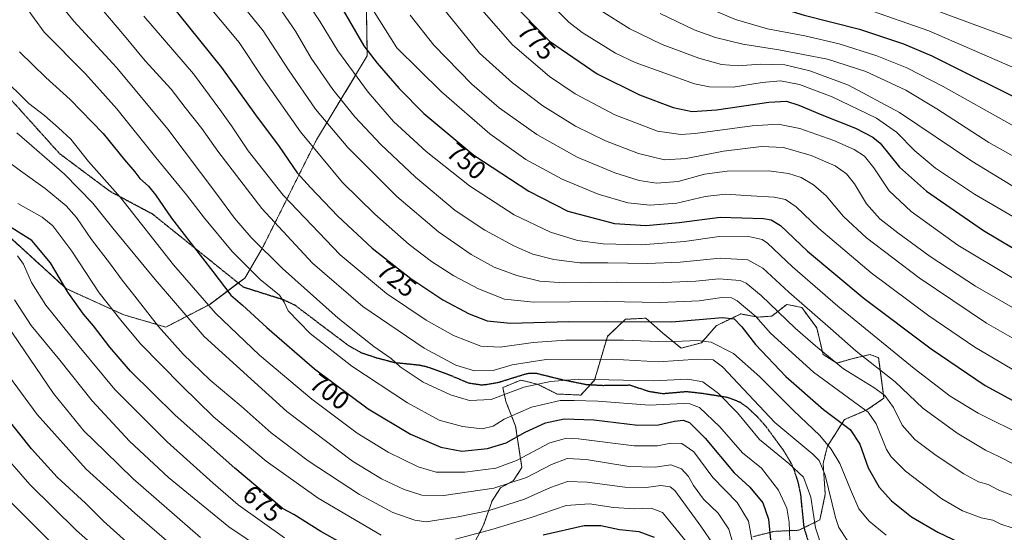
# Model space of a CAD drawing. Units: metres. Extents: x 623667 to 627099, y 4775822 to 4778198.
# Drawn here: x 624828 to 625207, y 4776569 to 4776767 of the extents above; entities that cross this region are included whole.
import ezdxf
from ezdxf.enums import TextEntityAlignment as Align

# ---------------------------------------------------------------- set-up
doc = ezdxf.new("R2010")
doc.units = ezdxf.units.M
doc.header["$MEASUREMENT"] = 0
for name, pattern in [('TRAZOS', [0.75, 0.5, -0.25]), ('TRAZOS2', [0.375, 0.25, -0.125]), ('TRAZOSX2', [1.5, 1, -0.5])]:
    doc.linetypes.add(name, pattern=pattern)
for name, color, linetype, lineweight in [('Arbolado forestal', 92, 'TRAZOS', 0), ('Arbolado forestal CxS', 92, 'Continuous', 0), ('Curva de nivel maestra', 36, 'Continuous', 30), ('Curva de nivel normal', 36, 'Continuous', 0), ('Pastizal CxS', 92, 'Continuous', 0), ('Ruta', 19, 'TRAZOS2', 30), ('Rótulo de curva de nivel directora', 19, 'Continuous', 0), ('Senda', 19, 'TRAZOSX2', 0)]:
    doc.layers.add(name, color=color, linetype=linetype, lineweight=lineweight)
doc.styles.add('Arial', font='txt', dxfattribs={"height": 0.2})

# ---------------------------------------------------------------- blocks, each defined once
blk = doc.blocks.new('*U151')
at = {"layer": 'Pastizal CxS', "color": 92, "linetype": 'Continuous', "lineweight": 0}
for points in [[(624702.68, 4776791.68, 673.63), (624685.14, 4776719.42, 623.17), (624691.21, 4776711.99, 624.87), (624712.13, 4776711.99, 641.71), (624728.33, 4776719.42, 653.62), (624742.14, 4776723.26, 661.96), (624752.63, 4776726.17, 666.85), (624771.53, 4776722.12, 673.04), (624785.99, 4776712.67, 675.18), (624806.92, 4776698.49, 674.91), (624845.39, 4776663.37, 675.31), (624867.66, 4776653.24, 680.86), (624883.86, 4776648.52, 685.83), (624900.73, 4776657.29, 694.92), (624914.23, 4776667.42, 702.99), (624920.98, 4776678.9, 709.64), (624941.9, 4776720.77, 731.26), (624961.47, 4776753.19, 749.55), (624960.8, 4776793.04, 759.19)], [(625110.07, 4776567.65, 694.96), (625118.3, 4776569.71, 700.67), (625127.76, 4776570.12, 706.9), (625135.93, 4776574.11, 711.31), (625137.99, 4776584, 713.35), (625137.16, 4776595.94, 715.18), (625138.81, 4776602.53, 718.42), (625145.4, 4776612.83, 725.13), (625154.04, 4776616.54, 729.78), (625160.63, 4776621.07, 734.06), (625158.57, 4776636.72, 741.57), (625155.95, 4776637.7, 740.98), (625155.28, 4776637.95, 740.9), (625151.31, 4776637.02, 739.36), (625148.28, 4776636.31, 737.97), (625142.52, 4776634.66, 735.17), (625137.16, 4776637.95, 734.24), (625134.7, 4776648.25, 737.67), (625128.93, 4776656.08, 739.15), (625123.17, 4776657.31, 737.4), (625117.41, 4776652.78, 732.96), (625112.06, 4776652.37, 729.61), (625107.51, 4776653.22, 727.34), (625105.47, 4776653.61, 726.57), (625098.57, 4776650.3, 724.28), (625096, 4776649.07, 723.63), (625090.24, 4776642.48, 718.75), (625082.42, 4776640.43, 718.04), (625075.42, 4776646.19, 721.84), (625072.07, 4776649.13, 723.63), (625068.84, 4776651.96, 725.45), (625061.02, 4776651.55, 725.45), (625054.02, 4776644.96, 721.38), (625054.02, 4776644.96, 721.38), (625049.08, 4776628.07, 709.41), (625043.73, 4776622.3, 706.37), (625034.68, 4776622.71, 706.11), (625027.27, 4776626.42, 709.17), (625025.41, 4776626.89, 709.64), (625020.68, 4776628.07, 711.05), (625013.68, 4776625.19, 711.56), (625014.92, 4776619.83, 708.16), (625018.62, 4776610.36, 702.33), (625021.09, 4776594.3, 692.32), (625017.8, 4776589.35, 690.6), (625012.86, 4776586.47, 689.78), (625009.57, 4776581.53, 687.34), (625006.27, 4776572.05, 681.73), (625001.33, 4776562.58, 676.66)]]:
    blk.add_polyline3d(points, dxfattribs=at)
blk = doc.blocks.new('*U154')
at = {"layer": 'Arbolado forestal CxS', "color": 92, "linetype": 'Continuous', "lineweight": 0}
blk.add_polyline3d([(624960.8, 4776793.04, 759.19), (624961.47, 4776753.19, 749.55), (624941.9, 4776720.77, 731.26), (624920.98, 4776678.9, 709.64), (624914.23, 4776667.42, 702.99), (624900.73, 4776657.29, 694.92), (624883.86, 4776648.52, 685.83), (624867.66, 4776653.24, 680.86), (624845.39, 4776663.37, 675.31), (624806.92, 4776698.49, 674.91), (624785.99, 4776712.67, 675.18), (624771.53, 4776722.12, 673.04), (624752.63, 4776726.17, 666.85), (624742.14, 4776723.26, 661.96), (624728.33, 4776719.42, 653.62), (624712.13, 4776711.99, 641.71), (624691.21, 4776711.99, 624.87), (624685.14, 4776719.42, 623.17), (624702.68, 4776791.68, 673.63)], dxfattribs=at)
blk = doc.blocks.new('*U167')
at = {"layer": 'Curva de nivel normal', "color": 36, "linetype": 'Continuous', "lineweight": 0}
blk.add_polyline3d([(624897.68, 4776775.73, 730), (624912.1, 4776758.39, 730), (624921.53, 4776744.23, 730), (624935.72, 4776723.85, 730), (624951.89, 4776704.28, 730), (624964.41, 4776692.11, 730), (624977.6, 4776680.46, 730), (624986.25, 4776673.89, 730), (624994.84, 4776668.36, 730), (625004.32, 4776663.36, 730), (625014.31, 4776659.34, 730), (625025.71, 4776658.17, 730), (625053.71, 4776658.38, 730), (625074.41, 4776658, 730), (625089.41, 4776658.7, 730), (625098.09, 4776659.97, 730), (625101.82, 4776659.77, 730), (625104.05, 4776658.7, 730), (625111.23, 4776652.63, 730), (625116.86, 4776646.23, 730), (625133.4, 4776631.11, 730), (625150.83, 4776618.38, 730), (625154.56, 4776615.7, 730), (625157.66, 4776611.24, 730), (625161.63, 4776601.23, 730), (625163.34, 4776598.41, 730), (625168.92, 4776592.88, 730), (625182.92, 4776582.3, 730), (625190.86, 4776577.6, 730), (625198.02, 4776574.89, 730), (625202.55, 4776573.96, 730), (625205.72, 4776572.52, 730), (625210.48, 4776570.97, 730)], dxfattribs=at)
blk = doc.blocks.new('*U169')
at = {"layer": 'Curva de nivel normal', "color": 36, "linetype": 'Continuous', "lineweight": 0}
blk.add_polyline3d([(624875.35, 4776768.52, 720), (624894.44, 4776746.23, 720), (624904.6, 4776732.5, 720), (624909.16, 4776726.24, 720), (624915.54, 4776716.59, 720), (624929.01, 4776699.39, 720), (624951.01, 4776676.46, 720), (624968.85, 4776661.49, 720), (624984.11, 4776651.16, 720), (624994.66, 4776645.3, 720), (625005.27, 4776641.21, 720), (625012.74, 4776640.75, 720), (625025.41, 4776642.63, 720), (625038, 4776643.52, 720), (625060.18, 4776643.47, 720), (625076.88, 4776642.83, 720), (625088.79, 4776643.34, 720), (625094.07, 4776642.72, 720), (625102.65, 4776638.35, 720), (625112.76, 4776629.33, 720), (625125.73, 4776616.29, 720), (625135.92, 4776606.66, 720), (625140.32, 4776601.42, 720), (625143.63, 4776595.84, 720), (625147.69, 4776585.83, 720), (625150.98, 4776578.35, 720), (625154.9, 4776573.6, 720), (625161.51, 4776568.21, 720)], dxfattribs=at)
blk = doc.blocks.new('*U170')
at = {"layer": 'Curva de nivel normal', "color": 36, "linetype": 'Continuous', "lineweight": 0}
blk.add_polyline3d([(624939.33, 4776772.33, 745), (624943.34, 4776766.4, 745), (624950.18, 4776755.15, 745), (624961.8, 4776739.25, 745), (624971.6, 4776727.9, 745), (624984.13, 4776716.27, 745), (625000.83, 4776703.09, 745), (625018.07, 4776691.9, 745), (625032.07, 4776685.15, 745), (625042.49, 4776682, 745), (625052.36, 4776680.66, 745), (625067, 4776680.24, 745), (625083.7, 4776681.56, 745), (625097.07, 4776683.45, 745), (625109.07, 4776683.32, 745), (625113.64, 4776682.31, 745), (625115.74, 4776680.9, 745), (625125.41, 4776671.79, 745), (625142.79, 4776656.65, 745), (625172.21, 4776632.53, 745), (625186.17, 4776621.88, 745), (625196.98, 4776615.35, 745), (625214.98, 4776606.36, 745)], dxfattribs=at)
blk = doc.blocks.new('*U172')
at = {"layer": 'Curva de nivel normal', "color": 36, "linetype": 'Continuous', "lineweight": 0}
blk.add_polyline3d([(624929.55, 4776567.23, 670), (624911.65, 4776580, 670), (624902.09, 4776588.3, 670), (624884.34, 4776604.22, 670), (624864.17, 4776624.42, 670), (624850.39, 4776641.09, 670), (624837.62, 4776656.99, 670), (624832.02, 4776665.7, 670), (624828.92, 4776672.84, 670), (624826.65, 4776675.99, 670)], dxfattribs=at)
blk = doc.blocks.new('*U173')
at = {"layer": 'Curva de nivel normal', "color": 36, "linetype": 'Continuous', "lineweight": 0}
blk.add_polyline3d([(624839.68, 4776565.38, 640), (624824.02, 4776581.06, 640)], dxfattribs=at)
blk = doc.blocks.new('*U175')
at = {"layer": 'Curva de nivel normal', "color": 36, "linetype": 'Continuous', "lineweight": 0}
blk.add_polyline3d([(624907.44, 4776780.15, 735), (624921.34, 4776762.87, 735), (624931.11, 4776747.78, 735), (624941.57, 4776732.66, 735), (624953.95, 4776717.82, 735), (624972.85, 4776698.89, 735), (624988.96, 4776685.33, 735), (625001.5, 4776676.54, 735), (625010.35, 4776671.72, 735), (625019.09, 4776668.44, 735), (625027.99, 4776666.31, 735), (625037.29, 4776665.65, 735), (625057.57, 4776665.85, 735), (625075.73, 4776665.72, 735), (625088.08, 4776666.24, 735), (625096.91, 4776667.16, 735), (625105.21, 4776666.47, 735), (625107.57, 4776665.43, 735), (625113.35, 4776660.72, 735), (625126.41, 4776648.12, 735), (625134.25, 4776641.29, 735), (625145.05, 4776632.45, 735), (625156.72, 4776625.26, 735), (625161, 4776622.11, 735), (625164.23, 4776617.52, 735), (625167.67, 4776610.66, 735), (625172.58, 4776605.17, 735), (625180.76, 4776598.92, 735), (625191.34, 4776591.9, 735), (625197.03, 4776588.86, 735), (625200.8, 4776587.84, 735), (625204.91, 4776585.61, 735), (625212.13, 4776582.83, 735)], dxfattribs=at)
blk = doc.blocks.new('*U178')
at = {"layer": 'Curva de nivel normal', "color": 36, "linetype": 'Continuous', "lineweight": 0}
blk.add_polyline3d([(624935.26, 4776553.16, 665), (624908.17, 4776571.43, 665), (624884.8, 4776590.5, 665), (624869.8, 4776604.5, 665), (624855.45, 4776620.1, 665), (624842.97, 4776635.8, 665), (624831.93, 4776649.12, 665), (624825.52, 4776659.11, 665)], dxfattribs=at)
blk = doc.blocks.new('*U183')
at = {"layer": 'Curva de nivel normal', "color": 36, "linetype": 'Continuous', "lineweight": 0}
blk.add_polyline3d([(624820.18, 4776745.46, 695), (624831.06, 4776734.88, 695), (624837.07, 4776730.16, 695), (624842.44, 4776725.48, 695), (624847.27, 4776721.12, 695), (624854, 4776712.46, 695), (624866.41, 4776698.49, 695), (624886.8, 4776672.6, 695), (624902.94, 4776653.92, 695), (624919.94, 4776637.71, 695), (624940.09, 4776620.72, 695), (624957.61, 4776607.64, 695), (624969.58, 4776600.21, 695), (624981.1, 4776594.57, 695), (624988.07, 4776592.6, 695), (624999.07, 4776592.59, 695), (625011.07, 4776594.1, 695), (625018.94, 4776597.08, 695), (625031.89, 4776603.91, 695), (625038.31, 4776605.71, 695), (625042.92, 4776605.47, 695), (625064.36, 4776602.77, 695), (625073.28, 4776602.65, 695), (625078.48, 4776603.8, 695), (625082.74, 4776603.61, 695), (625087.28, 4776600.43, 695), (625094.66, 4776590.45, 695), (625103.99, 4776580.79, 695), (625108.38, 4776573.66, 695), (625109.78, 4776565.82, 695)], dxfattribs=at)
blk = doc.blocks.new('*U189')
at = {"layer": 'Curva de nivel normal', "color": 36, "linetype": 'Continuous', "lineweight": 0}
blk.add_polyline3d([(625051.18, 4776770.78, 785), (625062.66, 4776763.65, 785), (625075.09, 4776757.59, 785), (625089.26, 4776752.3, 785), (625097.96, 4776749.92, 785), (625104.37, 4776749.41, 785), (625112.95, 4776749.98, 785), (625122.42, 4776749.76, 785), (625132.07, 4776747.48, 785), (625146.99, 4776741.88, 785), (625166.59, 4776731.34, 785), (625194.51, 4776712.54, 785), (625217.88, 4776698.34, 785)], dxfattribs=at)
blk = doc.blocks.new('*U191')
at = {"layer": 'Curva de nivel normal', "color": 36, "linetype": 'Continuous', "lineweight": 0}
blk.add_polyline3d([(624854.8, 4776776.5, 715), (624867.24, 4776761.71, 715), (624875.85, 4776751.28, 715), (624885.93, 4776740.39, 715), (624891.25, 4776733.26, 715), (624897.7, 4776725.14, 715), (624903.84, 4776716.42, 715), (624920.78, 4776694.33, 715), (624940.33, 4776673.17, 715), (624959.78, 4776656.47, 715), (624983.36, 4776640.39, 715), (624995.58, 4776633.8, 715), (625002.84, 4776631.62, 715), (625009.95, 4776631.8, 715), (625017.29, 4776633.92, 715), (625030.41, 4776636.08, 715), (625055.78, 4776636.16, 715), (625073.67, 4776635.11, 715), (625088.87, 4776636.19, 715), (625094.77, 4776635.95, 715), (625098.43, 4776633.16, 715), (625118.62, 4776611.74, 715), (625133.16, 4776599.45, 715), (625135.68, 4776597.03, 715), (625137.98, 4776591.44, 715), (625141.92, 4776575.01, 715), (625143.24, 4776571.2, 715), (625146.48, 4776566.36, 715)], dxfattribs=at)
blk = doc.blocks.new('*U192')
at = {"layer": 'Curva de nivel normal', "color": 36, "linetype": 'Continuous', "lineweight": 0}
blk.add_polyline3d([(625003.84, 4776773.04, 770), (625017.48, 4776757.48, 770), (625031.68, 4776745.25, 770), (625041.6, 4776738.61, 770), (625056.89, 4776730.42, 770), (625073.39, 4776724.1, 770), (625082.28, 4776722.9, 770), (625087.87, 4776723.25, 770), (625109.76, 4776726.18, 770), (625119.89, 4776726.89, 770), (625128.25, 4776725.16, 770), (625141.25, 4776720.59, 770), (625149.08, 4776717.11, 770), (625153.09, 4776714.46, 770), (625156.68, 4776710.04, 770), (625162.62, 4776701.06, 770), (625171.05, 4776693.16, 770), (625189.06, 4776680.2, 770), (625210.53, 4776667.24, 770)], dxfattribs=at)
blk = doc.blocks.new('*U195')
at = {"layer": 'Curva de nivel normal', "color": 36, "linetype": 'Continuous', "lineweight": 0}
blk.add_polyline3d([(624838.99, 4776778.36, 710), (624848.37, 4776766.57, 710), (624864.94, 4776748.54, 710), (624884.55, 4776724.86, 710), (624903.44, 4776699.86, 710), (624910.27, 4776690.54, 710), (624916.7, 4776683.07, 710), (624928.81, 4776671.1, 710), (624950.3, 4776652.01, 710), (624963.94, 4776641.09, 710), (624970.64, 4776636.46, 710), (624974.13, 4776633.24, 710), (624983, 4776627.25, 710), (624993.53, 4776622.36, 710), (625000.9, 4776620.25, 710), (625009.23, 4776620.6, 710), (625021.78, 4776625.34, 710), (625032.06, 4776627.51, 710), (625043.05, 4776628.42, 710), (625071.77, 4776627.83, 710), (625085, 4776628.44, 710), (625090.8, 4776627.45, 710), (625096.9, 4776622.96, 710), (625104.11, 4776615.46, 710), (625112.65, 4776605.13, 710), (625123.9, 4776595.94, 710), (625129.55, 4776590.6, 710), (625132.4, 4776582.95, 710), (625134.22, 4776571.11, 710), (625137.03, 4776562.44, 710)], dxfattribs=at)
blk = doc.blocks.new('*U213')
at = {"layer": 'Curva de nivel normal', "color": 36, "linetype": 'Continuous', "lineweight": 0}
blk.add_polyline3d([(624927.28, 4776772.21, 740), (624933.76, 4776762.8, 740), (624939.9, 4776752.27, 740), (624948.22, 4776740.26, 740), (624956.69, 4776729.73, 740), (624966.64, 4776719.01, 740), (624980, 4776706.38, 740), (624995.36, 4776693.54, 740), (625006.73, 4776685.92, 740), (625018.18, 4776679.78, 740), (625025.26, 4776676.72, 740), (625033.42, 4776674.56, 740), (625043.45, 4776673.39, 740), (625054.24, 4776673.34, 740), (625069.41, 4776673.04, 740), (625082.07, 4776673.56, 740), (625097.5, 4776675.17, 740), (625108.17, 4776674.48, 740), (625113.91, 4776671.28, 740), (625123.96, 4776662, 740), (625139.97, 4776648.01, 740), (625149.93, 4776639.3, 740), (625165, 4776627.38, 740), (625175.6, 4776617.3, 740), (625188.84, 4776607.54, 740), (625199.72, 4776601.09, 740), (625205.13, 4776598.5, 740), (625210.44, 4776595.82, 740)], dxfattribs=at)
blk = doc.blocks.new('*U222')
at = {"layer": 'Curva de nivel normal', "color": 36, "linetype": 'Continuous', "lineweight": 0}
blk.add_polyline3d([(624977.97, 4776768.96, 760), (624987.06, 4776757.3, 760), (625001.79, 4776742.32, 760), (625012.36, 4776733.15, 760), (625026.87, 4776722.89, 760), (625042.42, 4776714.13, 760), (625056.87, 4776708.02, 760), (625066.24, 4776705.09, 760), (625072.91, 4776704.08, 760), (625081.35, 4776704.78, 760), (625091.45, 4776707.5, 760), (625100.2, 4776708.72, 760), (625116.19, 4776708.84, 760), (625123.83, 4776707.84, 760), (625128.74, 4776706.23, 760), (625133.44, 4776703.47, 760), (625138.32, 4776699.24, 760), (625145.05, 4776691.23, 760), (625153.94, 4776682.97, 760), (625174.21, 4776667.55, 760), (625200.09, 4776650.1, 760), (625218.07, 4776639.77, 760)], dxfattribs=at)
blk = doc.blocks.new('*U223')
at = {"layer": 'Curva de nivel normal', "color": 36, "linetype": 'Continuous', "lineweight": 0}
blk.add_polyline3d([(624826.41, 4776723.53, 690), (624844.75, 4776707.54, 690), (624855.74, 4776696.32, 690), (624863.4, 4776686.68, 690), (624879.7, 4776666.88, 690), (624898.64, 4776644.93, 690), (624930.42, 4776616.02, 690), (624955.75, 4776596.79, 690), (624966.9, 4776589.94, 690), (624975.68, 4776585.91, 690), (624982.45, 4776583.61, 690), (624990.98, 4776583.54, 690), (625010.28, 4776586.31, 690), (625022.86, 4776590.44, 690), (625032.51, 4776595.44, 690), (625038.55, 4776597.81, 690), (625045.79, 4776597.49, 690), (625062.29, 4776594.69, 690), (625072.37, 4776594.47, 690), (625078.41, 4776595.35, 690), (625082.53, 4776593.87, 690), (625085.23, 4776590.88, 690), (625087.18, 4776587.34, 690), (625091.09, 4776582.07, 690), (625096.66, 4776576.69, 690), (625100.83, 4776570.53, 690), (625103.88, 4776559.82, 690)], dxfattribs=at)
blk = doc.blocks.new('*U229')
at = {"layer": 'Curva de nivel normal', "color": 36, "linetype": 'Continuous', "lineweight": 0}
blk.add_polyline3d([(624956.09, 4776783.19, 755), (624972.9, 4776756.27, 755), (624990.03, 4776739.29, 755), (625008.7, 4776723.06, 755), (625022.63, 4776713.18, 755), (625036.6, 4776705.59, 755), (625050.4, 4776699.78, 755), (625061.92, 4776696.5, 755), (625070.56, 4776695.6, 755), (625080.82, 4776696.39, 755), (625091.7, 4776698.91, 755), (625099.56, 4776699.85, 755), (625109.48, 4776699.19, 755), (625118.33, 4776698.7, 755), (625122.69, 4776697.73, 755), (625126.79, 4776694.9, 755), (625135.5, 4776686.52, 755), (625155.72, 4776669.5, 755), (625177.89, 4776652.93, 755), (625195.63, 4776640.76, 755), (625210.04, 4776632.3, 755)], dxfattribs=at)
blk = doc.blocks.new('*U230')
at = {"layer": 'Curva de nivel normal', "color": 36, "linetype": 'Continuous', "lineweight": 0}
blk.add_polyline3d([(624815.62, 4776717.83, 685), (624827.81, 4776708.85, 685), (624837.29, 4776702.03, 685), (624845.47, 4776695.33, 685), (624849.43, 4776690.87, 685), (624855.18, 4776682.32, 685), (624862.52, 4776672.86, 685), (624867, 4776666.58, 685), (624871.94, 4776660.48, 685), (624881.02, 4776648.78, 685), (624890.45, 4776638.09, 685), (624900.93, 4776628.02, 685), (624912.8, 4776618, 685), (624924.43, 4776607.71, 685), (624938.67, 4776596.86, 685), (624958.49, 4776583.96, 685), (624971.38, 4776577, 685), (624979.82, 4776573.98, 685), (624984.19, 4776573.33, 685), (624996.53, 4776575.37, 685), (625008.46, 4776577.76, 685), (625022.01, 4776582.12, 685), (625032.1, 4776586.67, 685), (625038.59, 4776588.97, 685), (625046.16, 4776588.74, 685), (625060.72, 4776586.76, 685), (625068.92, 4776586.57, 685), (625074.62, 4776587.46, 685), (625078.16, 4776586.89, 685), (625080.05, 4776585.42, 685), (625090.04, 4776571.74, 685), (625094.77, 4776564.8, 685)], dxfattribs=at)
blk = doc.blocks.new('*U231')
at = {"layer": 'Curva de nivel normal', "color": 36, "linetype": 'Continuous', "lineweight": 0}
for points in [[(625084.42, 4776565.79, 680), (625075.21, 4776576.92, 680), (625070.9, 4776578.62, 680), (625064.53, 4776578.36, 680), (625056.41, 4776578.89, 680), (625047.17, 4776580.26, 680), (625038.13, 4776579.7, 680), (625024.61, 4776575.03, 680), (625009.5, 4776570.39, 680), (624995.51, 4776566.74, 680)], [(624966.82, 4776568.19, 680), (624942.52, 4776582.56, 680), (624922.56, 4776596.84, 680), (624902.26, 4776613.92, 680), (624889.98, 4776625.92, 680), (624874.02, 4776642.06, 680), (624866.45, 4776651.16, 680), (624858.19, 4776661.78, 680), (624847.54, 4776677.81, 680), (624840.25, 4776687.63, 680), (624836.13, 4776691.01, 680), (624826.78, 4776696.28, 680)]]:
    blk.add_polyline3d(points, dxfattribs=at)
blk = doc.blocks.new('*U232')
at = {"layer": 'Curva de nivel normal', "color": 36, "linetype": 'Continuous', "lineweight": 0}
blk.add_polyline3d([(625029.49, 4776776.1, 780), (625039.1, 4776766.26, 780), (625044.3, 4776762.2, 780), (625057.18, 4776754.31, 780), (625064.69, 4776750.62, 780), (625087.53, 4776742.45, 780), (625093.38, 4776741.31, 780), (625102.56, 4776741.11, 780), (625113.71, 4776742.99, 780), (625120.69, 4776743.6, 780), (625128.07, 4776742.11, 780), (625140.66, 4776737.34, 780), (625157.78, 4776729.14, 780), (625165.41, 4776723.79, 780), (625172.48, 4776716.6, 780), (625180.49, 4776709.86, 780), (625195.51, 4776699.88, 780), (625217.37, 4776687.07, 780)], dxfattribs=at)
blk = doc.blocks.new('*U234')
at = {"layer": 'Curva de nivel normal', "color": 36, "linetype": 'Continuous', "lineweight": 0}
blk.add_polyline3d([(624983.36, 4776780.81, 765), (625004.76, 4776754.26, 765), (625017.43, 4776742.76, 765), (625029.1, 4776733.94, 765), (625041.69, 4776726.11, 765), (625053.32, 4776720.36, 765), (625066.07, 4776715.48, 765), (625076.07, 4776713.09, 765), (625084.41, 4776713.59, 765), (625098.8, 4776716.42, 765), (625113.37, 4776718.18, 765), (625121.96, 4776717.82, 765), (625132.5, 4776714.79, 765), (625141.87, 4776710.72, 765), (625146.22, 4776707.72, 765), (625149.21, 4776703.77, 765), (625153.9, 4776696.06, 765), (625159.06, 4776690.37, 765), (625165.94, 4776684.91, 765), (625178.41, 4776675.82, 765), (625195.91, 4776664.3, 765), (625217.76, 4776651.66, 765)], dxfattribs=at)
blk = doc.blocks.new('*U237')
at = {"layer": 'Curva de nivel normal', "color": 36, "linetype": 'Continuous', "lineweight": 0}
blk.add_polyline3d([(624894.47, 4776557.16, 655), (624871.84, 4776576.67, 655), (624853.16, 4776593.75, 655), (624834.24, 4776614.82, 655), (624822.21, 4776631.23, 655)], dxfattribs=at)
blk = doc.blocks.new('*U247')
at = {"layer": 'Curva de nivel maestra', "color": 36, "linetype": 'Continuous', "lineweight": 30}
blk.add_polyline3d([(624869.95, 4776564.46, 650), (624859.76, 4776573.67, 650), (624852.84, 4776580.55, 650), (624841.91, 4776590.62, 650), (624832, 4776601.51, 650), (624822.55, 4776613.47, 650)], dxfattribs=at)
blk = doc.blocks.new('*U252')
at = {"layer": 'Curva de nivel maestra', "color": 36, "linetype": 'Continuous', "lineweight": 30}
blk.add_polyline3d([(625016.97, 4776774.08, 775), (625031.71, 4776758.91, 775), (625050.07, 4776746.26, 775), (625066.41, 4776738.13, 775), (625079.41, 4776733.3, 775), (625086.66, 4776731.77, 775), (625096.1, 4776732.38, 775), (625116.29, 4776735.32, 775), (625123.05, 4776735.76, 775), (625127.87, 4776734.24, 775), (625136.63, 4776730.49, 775), (625149.62, 4776725.3, 775), (625156.36, 4776721.82, 775), (625159.13, 4776719.54, 775), (625166.66, 4776710.23, 775), (625177.03, 4776700.95, 775), (625198.96, 4776685.82, 775), (625216.52, 4776675.45, 775)], dxfattribs=at)
blk = doc.blocks.new('*U253')
at = {"layer": 'Curva de nivel maestra', "color": 36, "linetype": 'Continuous', "lineweight": 30}
blk.add_polyline3d([(624827.43, 4776754.8, 700), (624837.57, 4776744.8, 700), (624846.97, 4776736.42, 700), (624859.64, 4776723.24, 700), (624867.89, 4776713.14, 700), (624871.92, 4776708.44, 700), (624873.78, 4776705.89, 700), (624877.11, 4776702.91, 700), (624879.88, 4776699.59, 700), (624886.06, 4776690.6, 700), (624901.93, 4776669.97, 700), (624908.82, 4776660.83, 700), (624913.41, 4776657.01, 700), (624922.72, 4776648.4, 700), (624941.11, 4776632.42, 700), (624961.75, 4776616.94, 700), (624978.07, 4776607.16, 700), (624989.78, 4776602.13, 700), (624997.88, 4776600.71, 700), (625007.78, 4776601.62, 700), (625014.99, 4776603.88, 700), (625022.36, 4776608, 700), (625030.12, 4776611.64, 700), (625037.36, 4776613.1, 700), (625048.74, 4776612.73, 700), (625065.8, 4776610.72, 700), (625073.67, 4776610.78, 700), (625079.9, 4776612.25, 700), (625083.18, 4776612.63, 700), (625085.63, 4776611.66, 700), (625091.76, 4776605.66, 700), (625102.9, 4776592.27, 700), (625108.97, 4776586.79, 700), (625113.94, 4776580.69, 700), (625116.06, 4776574.43, 700), (625117.02, 4776565.15, 700)], dxfattribs=at)
blk = doc.blocks.new('*U254')
at = {"layer": 'Curva de nivel maestra', "color": 36, "linetype": 'Continuous', "lineweight": 30}
blk.add_polyline3d([(624880.34, 4776779.87, 725), (624905.26, 4776748.78, 725), (624918.42, 4776730.44, 725), (624927.46, 4776718.18, 725), (624934.44, 4776708.05, 725), (624939.64, 4776702.38, 725), (624950.1, 4776691.4, 725), (624963.32, 4776679.05, 725), (624978.29, 4776667.28, 725), (624990.61, 4776659.11, 725), (625000.79, 4776653.61, 725), (625007.73, 4776650.99, 725), (625016.73, 4776650, 725), (625039.15, 4776650.75, 725), (625078.8, 4776650.62, 725), (625098.38, 4776652.2, 725), (625102.91, 4776651.73, 725), (625105.9, 4776648.61, 725), (625111.16, 4776641.86, 725), (625122.79, 4776629.49, 725), (625137.34, 4776616.7, 725), (625147.6, 4776608.98, 725), (625151.29, 4776603.32, 725), (625154.52, 4776594.22, 725), (625158.78, 4776586.8, 725), (625163.57, 4776581.51, 725), (625171.29, 4776575.31, 725), (625181.34, 4776569.34, 725), (625197.77, 4776561.59, 725)], dxfattribs=at)
blk = doc.blocks.new('*U255')
at = {"layer": 'Curva de nivel maestra', "color": 36, "linetype": 'Continuous', "lineweight": 30}
blk.add_polyline3d([(624951.43, 4776772.18, 750), (624960.13, 4776757.08, 750), (624965.3, 4776750.45, 750), (624973.77, 4776740.58, 750), (624983.22, 4776730.92, 750), (625002.49, 4776714.86, 750), (625023.77, 4776701, 750), (625038.74, 4776693.26, 750), (625056.82, 4776688.53, 750), (625068.82, 4776687.8, 750), (625081.65, 4776688.87, 750), (625097.54, 4776691.01, 750), (625114.19, 4776690.5, 750), (625117.18, 4776689.99, 750), (625120.8, 4776687.72, 750), (625131.18, 4776677.78, 750), (625153.03, 4776659.62, 750), (625178.75, 4776640.12, 750), (625199.58, 4776626.04, 750), (625213.16, 4776618.66, 750)], dxfattribs=at)
blk = doc.blocks.new('*U257')
at = {"layer": 'Curva de nivel maestra', "color": 36, "linetype": 'Continuous', "lineweight": 30}
for points in [[(625072.19, 4776567.39, 675), (625066.32, 4776569.54, 675), (625058.74, 4776570.3, 675), (625051.43, 4776571.83, 675), (625045.08, 4776571.88, 675), (625029.29, 4776568.22, 675)], [(624959.22, 4776560.86, 675), (624943.53, 4776569.63, 675), (624933.14, 4776576.18, 675), (624928.78, 4776578.48, 675), (624924.11, 4776582.48, 675), (624910.37, 4776594.08, 675), (624887.46, 4776614.5, 675), (624870.17, 4776631.58, 675), (624862.2, 4776640.73, 675), (624855.96, 4776649.03, 675), (624852.15, 4776653.52, 675), (624846.07, 4776662.01, 675), (624839.42, 4776673.33, 675), (624832.22, 4776681.99, 675), (624820.53, 4776689.28, 675)]]:
    blk.add_polyline3d(points, dxfattribs=at)

msp = doc.modelspace()

# ---------------------------------------------------------------- linework, layer by layer
at = {"layer": 'Arbolado forestal', "color": 92, "linetype": 'TRAZOS', "lineweight": 0}
for points in [[(624702.68, 4776791.68, 673.63), (624685.14, 4776719.42, 623.17), (624686.15, 4776718.19, 622.58), (624691.21, 4776711.99, 624.87), (624712.13, 4776711.99, 641.71), (624728.33, 4776719.42, 653.62), (624742.14, 4776723.26, 661.96), (624752.63, 4776726.17, 666.85), (624771.53, 4776722.12, 673.04), (624785.99, 4776712.67, 675.18), (624806.91, 4776698.49, 674.91), (624845.39, 4776663.37, 675.31), (624867.66, 4776653.24, 680.86), (624883.86, 4776648.52, 685.83), (624900.73, 4776657.3, 694.92), (624911.74, 4776665.56, 701.8), (624914.23, 4776667.42, 702.99), (624920.98, 4776678.91, 709.64), (624941.9, 4776720.78, 731.26), (624961.47, 4776753.19, 749.55), (624960.8, 4776793.04, 759.19)], [(625110.06, 4776567.65, 694.96), (625118.3, 4776569.71, 700.67), (625127.76, 4776570.12, 706.9), (625129.78, 4776571.11, 707.7), (625135.93, 4776574.11, 711.31), (625137.99, 4776584, 713.35), (625137.16, 4776595.94, 715.18), (625138.81, 4776602.53, 718.42), (625145.4, 4776612.83, 725.13), (625154.04, 4776616.54, 729.78), (625160.63, 4776621.07, 734.06), (625158.57, 4776636.72, 741.57), (625155.95, 4776637.7, 740.98), (625155.27, 4776637.95, 740.9), (625151.31, 4776637.02, 739.36), (625148.28, 4776636.31, 737.97), (625142.51, 4776634.66, 735.17), (625137.16, 4776637.95, 734.24), (625134.69, 4776648.25, 737.67), (625128.93, 4776656.08, 739.15), (625123.17, 4776657.31, 737.4), (625117.41, 4776652.78, 732.96), (625112.06, 4776652.37, 729.61), (625107.51, 4776653.22, 727.34), (625105.47, 4776653.61, 726.57), (625098.57, 4776650.3, 724.28), (625096, 4776649.07, 723.63), (625090.24, 4776642.48, 718.75), (625082.42, 4776640.43, 718.04), (625075.42, 4776646.19, 721.84), (625072.07, 4776649.13, 723.63), (625068.84, 4776651.96, 725.45), (625061.02, 4776651.55, 725.45), (625054.02, 4776644.96, 721.38), (625049.08, 4776628.07, 709.41), (625047.46, 4776626.32, 708.59), (625043.73, 4776622.3, 706.37), (625034.68, 4776622.71, 706.11), (625027.27, 4776626.42, 709.17), (625025.41, 4776626.89, 709.64), (625020.68, 4776628.07, 711.05), (625013.68, 4776625.19, 711.56), (625014.92, 4776619.83, 708.16), (625018.62, 4776610.36, 702.33), (625021.09, 4776594.3, 692.32), (625017.8, 4776589.35, 690.6), (625012.86, 4776586.47, 689.78), (625009.57, 4776581.53, 687.34), (625006.27, 4776572.05, 681.73), (625001.33, 4776562.58, 676.66)]]:
    msp.add_polyline3d(points, dxfattribs=at)
at = {"layer": 'Arbolado forestal CxS', "color": 92, "linetype": 'Continuous', "lineweight": 0}
msp.add_polyline3d([(625001.33, 4776562.58, 676.66), (625006.27, 4776572.05, 681.73), (625009.57, 4776581.53, 687.34), (625012.86, 4776586.47, 689.78), (625017.8, 4776589.35, 690.6), (625021.09, 4776594.3, 692.32), (625018.62, 4776610.36, 702.33), (625014.92, 4776619.83, 708.16), (625013.68, 4776625.19, 711.56), (625020.68, 4776628.07, 711.05), (625025.41, 4776626.89, 709.64), (625027.27, 4776626.42, 709.17), (625034.68, 4776622.71, 706.11), (625043.73, 4776622.3, 706.37), (625049.08, 4776628.07, 709.41), (625054.02, 4776644.96, 721.38), (625061.02, 4776651.55, 725.45), (625068.84, 4776651.96, 725.45), (625072.07, 4776649.13, 723.63), (625075.42, 4776646.19, 721.84), (625082.42, 4776640.43, 718.04), (625090.24, 4776642.48, 718.75), (625096, 4776649.07, 723.63), (625098.57, 4776650.3, 724.28), (625105.47, 4776653.61, 726.57), (625107.51, 4776653.22, 727.34), (625112.06, 4776652.37, 729.61), (625117.41, 4776652.78, 732.96), (625123.17, 4776657.31, 737.4), (625128.93, 4776656.08, 739.15), (625128.93, 4776656.08, 739.15), (625134.7, 4776648.25, 737.67), (625137.16, 4776637.95, 734.24), (625142.52, 4776634.66, 735.17), (625148.28, 4776636.31, 737.97), (625151.31, 4776637.02, 739.36), (625155.28, 4776637.95, 740.9), (625155.95, 4776637.7, 740.98), (625158.57, 4776636.72, 741.57), (625160.63, 4776621.07, 734.06), (625154.04, 4776616.54, 729.78), (625145.4, 4776612.83, 725.13), (625138.81, 4776602.53, 718.42), (625137.16, 4776595.94, 715.18), (625137.99, 4776584, 713.35), (625135.93, 4776574.11, 711.31), (625127.76, 4776570.12, 706.9), (625118.3, 4776569.71, 700.67), (625110.07, 4776567.65, 694.96)], dxfattribs=at)
at = {"layer": 'Curva de nivel maestra', "color": 36, "linetype": 'Continuous', "lineweight": 30}
msp.add_polyline3d([(624974.3, 4776910.99, 800), (624982.26, 4776897.29, 800), (625000.15, 4776872.19, 800), (625010.62, 4776859.03, 800), (625022.62, 4776846.82, 800), (625040.71, 4776829.78, 800), (625052.19, 4776818.22, 800), (625059.97, 4776809.54, 800), (625067.58, 4776802.1, 800), (625076.13, 4776794.7, 800), (625086.25, 4776787.29, 800), (625095.24, 4776781.95, 800), (625110.98, 4776774.69, 800), (625129.9, 4776768.93, 800), (625151.21, 4776763.56, 800), (625168.09, 4776757.91, 800), (625179.13, 4776753.18, 800), (625218.06, 4776733.85, 800)], dxfattribs=at)
at = {"layer": 'Curva de nivel normal', "color": 36, "linetype": 'Continuous', "lineweight": 0}
for points in [[(624927.12, 4777030.1, 810), (624928.05, 4777013.7, 810), (624930.37, 4777002.24, 810), (624936.82, 4776989.43, 810), (624950.1, 4776969.22, 810), (624958.84, 4776957.64, 810), (624969.79, 4776946.16, 810), (624977.13, 4776939.74, 810), (624984.3, 4776934.62, 810), (624988.32, 4776929.65, 810), (624992.64, 4776919.24, 810), (624998.54, 4776908.44, 810), (625011.88, 4776889.82, 810), (625029.9, 4776867.34, 810), (625043.62, 4776854.02, 810), (625060.98, 4776839.27, 810), (625089.32, 4776813.5, 810), (625096.94, 4776807.27, 810), (625109.02, 4776799.11, 810), (625124.79, 4776790.28, 810), (625135.93, 4776785.68, 810), (625155.42, 4776779.65, 810), (625178.27, 4776771.6, 810), (625219.04, 4776756.5, 810)], [(624972.74, 4776892.95, 795), (624993.19, 4776865.75, 795), (625010.4, 4776845.08, 795), (625033.77, 4776821.14, 795), (625045.27, 4776808.64, 795), (625056.15, 4776797.18, 795), (625065.56, 4776788.36, 795), (625076.08, 4776780.5, 795), (625087.89, 4776773.84, 795), (625103.38, 4776767.26, 795), (625115.74, 4776763.67, 795), (625130.07, 4776761, 795), (625143.41, 4776757.86, 795), (625157.85, 4776753.2, 795), (625169.41, 4776748.6, 795), (625183.38, 4776741.41, 795), (625210.08, 4776726.41, 795)], [(625124.3, 4776566.06, 705), (625124.11, 4776573.25, 705), (625123.14, 4776578.6, 705), (625120.02, 4776585.55, 705), (625113.45, 4776594.11, 705), (625106.14, 4776599.98, 705), (625097.36, 4776610.04, 705), (625089.55, 4776617.49, 705), (625085.78, 4776618.94, 705), (625083.38, 4776619, 705), (625070.2, 4776618.46, 705), (625050.29, 4776619.98, 705), (625041.24, 4776620.24, 705), (625035.77, 4776620.16, 705), (625024.83, 4776617.67, 705), (625014.29, 4776613, 705), (625009.95, 4776610.34, 705), (625005.79, 4776609.31, 705), (624998.18, 4776610.17, 705), (624989.23, 4776612.6, 705), (624976.99, 4776619.27, 705), (624955.46, 4776633.42, 705), (624939.51, 4776646.12, 705), (624931.01, 4776654.78, 705), (624929.43, 4776658.13, 705), (624927.6, 4776660.83, 705), (624920.13, 4776666.84, 705), (624909.44, 4776677.72, 705), (624898.68, 4776690.6, 705), (624891.8, 4776699.53, 705), (624879.95, 4776713.92, 705), (624864.93, 4776732.8, 705), (624852.85, 4776746.23, 705), (624836.98, 4776762.34, 705), (624829.45, 4776772.68, 705)], [(625153.69, 4776771.4, 805), (625177.89, 4776762.81, 805), (625211.11, 4776748.45, 805)], [(625074.41, 4776769.52, 790), (625087.41, 4776763.23, 790), (625095.63, 4776760.27, 790), (625106.25, 4776757.67, 790), (625120.1, 4776755.47, 790), (625138.84, 4776751.88, 790), (625153.59, 4776747.16, 790), (625169.09, 4776739.91, 790), (625181.06, 4776732.81, 790), (625201.06, 4776719.8, 790), (625226.5, 4776705.51, 790)], [(624897.22, 4776567.33, 660), (624871.28, 4776590.02, 660), (624860.46, 4776600.5, 660), (624852.25, 4776608.48, 660), (624840.47, 4776622.94, 660), (624822.48, 4776649.4, 660)], [(624863.19, 4776557.94, 645), (624849.34, 4776570.05, 645), (624831.44, 4776587.82, 645), (624818.35, 4776602.72, 645)]]:
    msp.add_polyline3d(points, dxfattribs=at)
at = {"layer": 'Pastizal CxS', "color": 92, "linetype": 'Continuous', "lineweight": 0}
for points in [[(624702.68, 4776791.68, 673.63), (624685.14, 4776719.42, 623.17), (624686.15, 4776718.19, 622.58), (624691.21, 4776711.99, 624.87), (624712.13, 4776711.99, 641.71), (624728.33, 4776719.42, 653.62), (624742.14, 4776723.26, 661.96), (624752.63, 4776726.17, 666.85), (624771.53, 4776722.12, 673.04), (624785.99, 4776712.67, 675.18), (624806.91, 4776698.49, 674.91), (624845.39, 4776663.37, 675.31), (624867.66, 4776653.24, 680.86), (624883.86, 4776648.52, 685.83), (624900.73, 4776657.3, 694.92), (624911.74, 4776665.56, 701.8), (624914.23, 4776667.42, 702.99), (624920.98, 4776678.91, 709.64), (624941.9, 4776720.78, 731.26), (624961.47, 4776753.19, 749.55), (624960.8, 4776793.04, 759.19)], [(625110.06, 4776567.65, 694.96), (625118.3, 4776569.71, 700.67), (625127.76, 4776570.12, 706.9), (625129.78, 4776571.11, 707.7), (625135.93, 4776574.11, 711.31), (625137.99, 4776584, 713.35), (625137.16, 4776595.94, 715.18), (625138.81, 4776602.53, 718.42), (625145.4, 4776612.83, 725.13), (625154.04, 4776616.54, 729.78), (625160.63, 4776621.07, 734.06), (625158.57, 4776636.72, 741.57), (625155.95, 4776637.7, 740.98), (625155.27, 4776637.95, 740.9), (625151.31, 4776637.02, 739.36), (625148.28, 4776636.31, 737.97), (625142.51, 4776634.66, 735.17), (625137.16, 4776637.95, 734.24), (625134.69, 4776648.25, 737.67), (625128.93, 4776656.08, 739.15), (625123.17, 4776657.31, 737.4), (625117.41, 4776652.78, 732.96), (625112.06, 4776652.37, 729.61), (625107.51, 4776653.22, 727.34), (625105.47, 4776653.61, 726.57), (625098.57, 4776650.3, 724.28), (625096, 4776649.07, 723.63), (625090.24, 4776642.48, 718.75), (625082.42, 4776640.43, 718.04), (625075.42, 4776646.19, 721.84), (625072.07, 4776649.13, 723.63), (625068.84, 4776651.96, 725.45), (625061.02, 4776651.55, 725.45), (625054.02, 4776644.96, 721.38), (625049.08, 4776628.07, 709.41), (625047.46, 4776626.32, 708.59), (625043.73, 4776622.3, 706.37), (625034.68, 4776622.71, 706.11), (625027.27, 4776626.42, 709.17), (625025.41, 4776626.89, 709.64), (625020.68, 4776628.07, 711.05), (625013.68, 4776625.19, 711.56), (625014.92, 4776619.83, 708.16), (625018.62, 4776610.36, 702.33), (625021.09, 4776594.3, 692.32), (625017.8, 4776589.35, 690.6), (625012.86, 4776586.47, 689.78), (625009.57, 4776581.53, 687.34), (625006.27, 4776572.05, 681.73), (625001.33, 4776562.58, 676.66)]]:
    msp.add_polyline3d(points, dxfattribs=at)
at = {"layer": 'Ruta', "color": 19, "linetype": 'TRAZOS2', "lineweight": 30}
msp.add_polyline3d([(624821.98, 4776738.72, 693.75), (624842.88, 4776715.46, 692.25), (624862.32, 4776700.93, 693.72), (624878.68, 4776692.18, 697.46), (624913.63, 4776664.04, 701.92), (624929.08, 4776659.17, 705.14), (624933.53, 4776657.06, 705.75), (624944.84, 4776648.48, 706.66), (624954.2, 4776641.43, 707.22), (624959.05, 4776638.72, 707.81), (624964.91, 4776636.73, 708.51), (624971.89, 4776634.9, 709.76), (624981.46, 4776633.93, 711.66), (624984.04, 4776633.38, 711.83), (624992.44, 4776630.39, 712.73), (625000.45, 4776627, 712.55), (625005.43, 4776626.26, 712.63), (625007.02, 4776626.35, 712.68), (625012.16, 4776627.26, 712.52), (625023.2, 4776630.68, 711.76), (625026.57, 4776630.75, 711.46), (625036.15, 4776628.38, 710.43), (625045.86, 4776626.41, 708.6), (625052.32, 4776626.05, 708.71), (625062.6, 4776626.19, 708.8), (625070, 4776623.77, 708.12), (625075.38, 4776622.9, 707.61), (625084.49, 4776623.69, 707.88), (625090.46, 4776623.03, 707.65), (625100.23, 4776621.5, 709.69), (625105.03, 4776619.64, 711.09), (625108.06, 4776617.46, 711.95), (625111.77, 4776613.98, 713.45), (625115.05, 4776610.27, 713.77), (625121.93, 4776600.88, 711.05), (625124.48, 4776596.61, 710.25), (625125.85, 4776593.64, 709.98), (625127.41, 4776588.84, 709.19), (625128.45, 4776583.98, 708.45), (625129.72, 4776571.29, 707.67), (625131.22, 4776566.36, 708.26)], dxfattribs=at)
at = {"layer": 'Senda', "color": 19, "linetype": 'TRAZOSX2', "lineweight": 0}
msp.add_polyline3d([(624821.98, 4776738.72, 693.75), (624842.88, 4776715.46, 692.25), (624862.32, 4776700.93, 693.72), (624878.68, 4776692.18, 697.46), (624913.63, 4776664.04, 701.92), (624929.08, 4776659.17, 705.14), (624933.53, 4776657.06, 705.75), (624944.84, 4776648.48, 706.66), (624954.2, 4776641.43, 707.22), (624959.05, 4776638.72, 707.81), (624964.91, 4776636.73, 708.51), (624971.89, 4776634.9, 709.76), (624981.46, 4776633.93, 711.66), (624984.04, 4776633.38, 711.83), (624992.44, 4776630.39, 712.73), (625000.45, 4776627, 712.55), (625005.43, 4776626.26, 712.63), (625007.02, 4776626.35, 712.68), (625012.16, 4776627.26, 712.52), (625023.2, 4776630.68, 711.76), (625026.57, 4776630.75, 711.46), (625036.15, 4776628.38, 710.43), (625045.86, 4776626.41, 708.6), (625052.32, 4776626.05, 708.71), (625062.6, 4776626.19, 708.8), (625070, 4776623.77, 708.12), (625075.38, 4776622.9, 707.61), (625084.49, 4776623.69, 707.88), (625090.46, 4776623.03, 707.65), (625100.23, 4776621.5, 709.69), (625105.03, 4776619.64, 711.09), (625108.06, 4776617.46, 711.95), (625111.77, 4776613.98, 713.45), (625115.05, 4776610.27, 713.77), (625121.93, 4776600.88, 711.05), (625124.48, 4776596.61, 710.25), (625125.85, 4776593.64, 709.98), (625127.41, 4776588.84, 709.19), (625128.45, 4776583.98, 708.45), (625129.72, 4776571.29, 707.67), (625131.22, 4776566.36, 708.26)], dxfattribs=at)

# ---------------------------------------------------------------- block references
at = {"layer": 'Arbolado forestal CxS', "color": 92, "linetype": 'Continuous', "lineweight": 0}
msp.add_blockref('*U154', (0, 0), dxfattribs=at)
at = {"layer": 'Curva de nivel maestra', "color": 36, "linetype": 'Continuous', "lineweight": 30}
for name in ['*U247', '*U257', '*U253', '*U254', '*U255', '*U252']:
    msp.add_blockref(name, (0, 0), dxfattribs=at)
at = {"layer": 'Curva de nivel normal', "color": 36, "linetype": 'Continuous', "lineweight": 0}
for name in ['*U237', '*U178', '*U172', '*U231', '*U173', '*U230', '*U223', '*U183', '*U195', '*U191', '*U169', '*U167', '*U175', '*U213', '*U170', '*U229', '*U222', '*U234', '*U192', '*U232', '*U189']:
    msp.add_blockref(name, (0, 0), dxfattribs=at)
at = {"layer": 'Pastizal CxS', "color": 92, "linetype": 'Continuous', "lineweight": 0}
msp.add_blockref('*U151', (0, 0), dxfattribs=at)

# ---------------------------------------------------------------- texts
at = {"layer": 'Rótulo de curva de nivel directora', "color": 19, "linetype": 'Continuous', "lineweight": 0, "style": 'Arial'}
for s, rotation, p in [('775', -45.8235, (625026.71, 4776758.99)), ('750', -39.8086, (624999.7, 4776712.6)), ('725', -38.1757, (624972.81, 4776667.11)), ('700', -36.87, (624947.02, 4776623.58)), ('675', -40.1727, (624921.08, 4776580.42))]:
    msp.add_text(s, height=7, rotation=rotation, dxfattribs=at).set_placement(p, align=Align.MIDDLE_CENTER)

doc.saveas('drawing.dxf')
